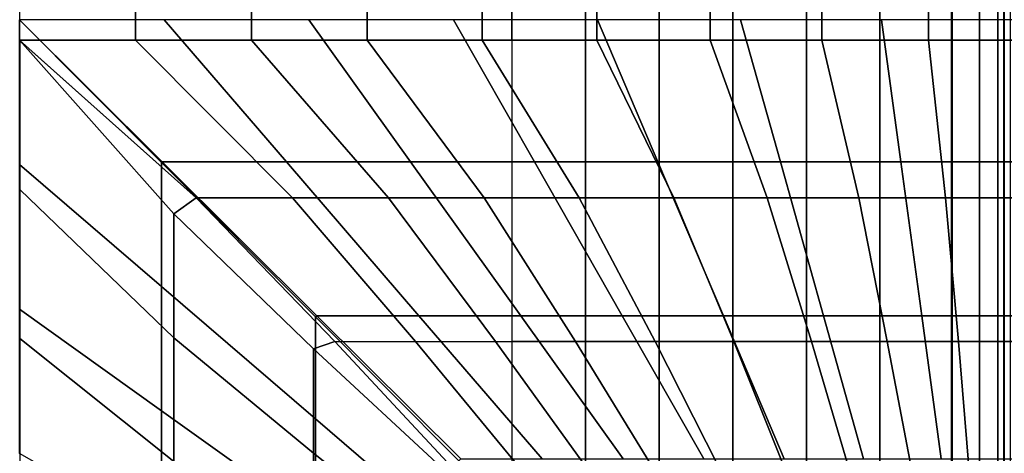
# Model space of a CAD drawing. Units: inches. Extents: x -43.1 to 45.2, y -28.8 to 17.8.
# Drawn here: x 7 to 13, y -11.1 to -8.5 of the extents above; entities that cross this region are included whole.
import ezdxf

# ---------------------------------------------------------------- set-up
doc = ezdxf.new("R2010")
doc.units = ezdxf.units.IN
doc.header["$MEASUREMENT"] = 0
doc.layers.add('SEAT-CUSHION', color=5, linetype='Continuous')
doc.layers.add('SEAT-SEAT', color=5, linetype='Continuous')

msp = doc.modelspace()

# ---------------------------------------------------------------- linework, layer by layer
at = {"layer": 'SEAT-CUSHION'}
for points in [[(-10, -11.625, 14.6407), (-10, 5.625, 14.6407), (10, 5.625, 14.6407), (10, -11.625, 14.6407)], [(7, -8.625, 16.6407), (7.7072, -8.625, 16.6274), (7.7072, 2.625, 16.6274), (7.0016, 2.6271, 16.6407)], [(7.7072, -8.625, 16.6274), (8.4134, -8.625, 16.5888), (8.4134, 2.625, 16.5888), (7.7072, 2.625, 16.6274)], [(8.4134, -8.625, 16.5888), (9.1179, -8.625, 16.5257), (9.1179, 2.625, 16.5257), (8.4134, 2.625, 16.5888)], [(9.1179, -8.625, 16.5257), (9.8196, -8.625, 16.4374), (9.8196, 2.625, 16.4374), (9.1179, 2.625, 16.5257)], [(9.8196, -8.625, 16.4374), (10.5173, -8.625, 16.3212), (10.5173, 2.625, 16.3212), (9.8196, 2.625, 16.4374)], [(10, -8.6251, 14.6407), (10, 2.6251, 14.6407), (10.4493, 2.6251, 14.6437), (10.4493, -8.6251, 14.6437)], [(10.4493, -8.6251, 14.6437), (10.4493, 2.6251, 14.6437), (10.8984, 2.6251, 14.654), (10.8984, -8.6251, 14.654)], [(10.5173, -8.625, 16.3212), (11.2084, -8.625, 16.1712), (11.2084, 2.625, 16.1712), (10.5173, 2.625, 16.3212)], [(10.8984, -8.6251, 14.654), (10.8984, 2.6251, 14.654), (11.3473, 2.6251, 14.6739), (11.3473, -8.6251, 14.6739)], [(11.2084, -8.625, 16.1712), (11.8878, -8.625, 15.9751), (11.8878, 2.625, 15.9751), (11.2084, 2.625, 16.1712)], [(11.7953, -8.6251, 14.7078), (11.3473, -8.6251, 14.6739), (11.3473, 2.6251, 14.6739), (11.7953, 2.6251, 14.7078)], [(11.7953, -8.6251, 14.7078), (11.7953, 2.6251, 14.7078), (12.2409, 2.6251, 14.7642), (12.2409, -8.6251, 14.7642)], [(11.8878, -8.625, 15.9751), (12.5387, -8.625, 15.7005), (12.5387, 2.625, 15.7005), (11.8878, 2.625, 15.9751)], [(12.2409, -8.6251, 14.7642), (12.2409, 2.6251, 14.7642), (12.6778, 2.6251, 14.8667), (12.6778, -8.6251, 14.8667)], [(12.5387, -8.625, 15.7005), (12.9999, -8.625, 15.2032), (12.9999, 2.625, 15.2032), (12.5387, 2.625, 15.7005)], [(13.0001, -8.6251, 15.1407), (12.6778, -8.6251, 14.8667), (12.6778, 2.6251, 14.8667), (13.0001, 2.6251, 15.1407)], [(12.9969, 2.6251, 15.1407), (13.3192, 2.6251, 14.8667), (13.3192, -8.6251, 14.8667), (12.9969, -8.6251, 15.1407)], [(13.4583, 2.625, 15.7005), (12.9971, 2.625, 15.2032), (12.9971, -8.625, 15.2032), (13.4583, -8.625, 15.7005)], [(12.9999, -8.625, 15.2032), (13.0001, -8.6251, 15.1407), (13.0001, 2.6251, 15.1407), (12.9999, 2.625, 15.2032)], [(8.6631, -9.5854, 16.5692), (7.7072, -8.625, 16.6274), (7, -8.625, 16.6407), (8.077, -9.5854, 16.6102)], [(7.9414, -9.6827, 16.6113), (7.0016, -8.6271, 16.6407), (7.0016, -9.5359, 16.6188), (7.9414, -10.4389, 16.556)], [(7.9414, -9.6827, 16.6113), (8.077, -9.5854, 16.6102), (7.0016, -8.6271, 16.6407), (7.9414, -9.6827, 16.6113)], [(9.2478, -9.5854, 16.5114), (8.4134, -8.625, 16.5888), (7.7072, -8.625, 16.6274), (8.6631, -9.5854, 16.5692)], [(9.8305, -9.5854, 16.4359), (9.1179, -8.625, 16.5257), (8.4134, -8.625, 16.5888), (9.2478, -9.5854, 16.5114)], [(10.4104, -9.5854, 16.341), (9.8196, -8.625, 16.4374), (9.1179, -8.625, 16.5257), (9.8305, -9.5854, 16.4359)], [(10.9861, -9.5854, 16.2238), (10.5173, -8.625, 16.3212), (9.8196, -8.625, 16.4374), (10.4104, -9.5854, 16.341)], [(10.4493, -9.5855, 14.6437), (10.4493, -8.6251, 14.6437), (10, -8.6251, 14.6407), (10, -9.5855, 14.6407)], [(10.8984, -9.5855, 14.654), (10.8984, -8.6251, 14.654), (10.4493, -8.6251, 14.6437), (10.4493, -9.5855, 14.6437)], [(11.5554, -9.5854, 16.0786), (11.2084, -8.625, 16.1712), (10.5173, -8.625, 16.3212), (10.9861, -9.5854, 16.2238)], [(11.3473, -9.5855, 14.6739), (11.3473, -8.6251, 14.6739), (10.8984, -8.6251, 14.654), (10.8984, -9.5855, 14.654)], [(12.113, -9.5854, 15.8938), (11.8878, -8.625, 15.9751), (11.2084, -8.625, 16.1712), (11.5554, -9.5854, 16.0786)], [(11.7953, -9.5855, 14.7078), (11.7953, -8.6251, 14.7078), (11.3473, -8.6251, 14.6739), (11.3473, -9.5855, 14.6739)], [(12.2409, -9.5855, 14.7642), (12.2409, -8.6251, 14.7642), (11.7953, -8.6251, 14.7078), (11.7953, -9.5855, 14.7078)], [(12.6422, -9.5854, 15.6403), (12.5387, -8.625, 15.7005), (11.8878, -8.625, 15.9751), (12.113, -9.5854, 15.8938)], [(12.6778, -9.5855, 14.8667), (12.6778, -8.6251, 14.8667), (12.2409, -8.6251, 14.7642), (12.2409, -9.5855, 14.7642)], [(12.9999, -9.5854, 15.2032), (12.9999, -8.625, 15.2032), (12.5387, -8.625, 15.7005), (12.6422, -9.5854, 15.6403)], [(13.0001, -9.5855, 15.1407), (13.0001, -8.6251, 15.1407), (12.6778, -8.6251, 14.8667), (12.6778, -9.5855, 14.8667)], [(13.3192, -9.5855, 14.8667), (13.3192, -8.6251, 14.8667), (12.9969, -8.6251, 15.1407), (12.9969, -9.5855, 15.1407)], [(13.3548, -9.5854, 15.6403), (13.4583, -8.625, 15.7005), (12.9971, -8.625, 15.2032), (12.9971, -9.5854, 15.2032)], [(12.9999, -9.5854, 15.2032), (13.0001, -9.5855, 15.1407), (13.0001, -8.6251, 15.1407), (12.9999, -8.625, 15.2032)], [(7.9414, -10.4389, 16.556), (7.0016, -9.5359, 16.6188), (7.0016, -10.4427, 16.5556), (7.9414, -11.1925, 16.4722)], [(8.7923, -10.5058, 16.5497), (8.9221, -10.4614, 16.5457), (8.077, -9.5854, 16.6102), (7.9414, -9.6827, 16.6113)], [(9.4125, -10.4614, 16.4919), (8.6631, -9.5854, 16.5692), (8.077, -9.5854, 16.6102), (8.9221, -10.4614, 16.5457)], [(9.9014, -10.4614, 16.4254), (9.2478, -9.5854, 16.5114), (8.6631, -9.5854, 16.5692), (9.4125, -10.4614, 16.4919)], [(10.3882, -10.4614, 16.3451), (9.8305, -9.5854, 16.4359), (9.2478, -9.5854, 16.5114), (9.9014, -10.4614, 16.4254)], [(10.8722, -10.4614, 16.2491), (10.4104, -9.5854, 16.341), (9.8305, -9.5854, 16.4359), (10.3882, -10.4614, 16.3451)], [(10.4493, -10.4615, 14.6437), (10.4493, -9.5855, 14.6437), (10, -9.5855, 14.6407), (10, -10.4615, 14.6407)], [(11.3521, -10.4614, 16.1345), (10.9861, -9.5854, 16.2238), (10.4104, -9.5854, 16.341), (10.8722, -10.4614, 16.2491)], [(10.8984, -10.4615, 14.654), (10.8984, -9.5855, 14.654), (10.4493, -9.5855, 14.6437), (10.4493, -10.4615, 14.6437)], [(11.3473, -10.4615, 14.6739), (11.3473, -9.5855, 14.6739), (10.8984, -9.5855, 14.654), (10.8984, -10.4615, 14.654)], [(11.8255, -10.4614, 15.9958), (11.5554, -9.5854, 16.0786), (10.9861, -9.5854, 16.2238), (11.3521, -10.4614, 16.1345)], [(11.7953, -10.4615, 14.7078), (11.7953, -9.5855, 14.7078), (11.3473, -9.5855, 14.6739), (11.3473, -10.4615, 14.6739)], [(12.2873, -10.4614, 15.8225), (12.113, -9.5854, 15.8938), (11.5554, -9.5854, 16.0786), (11.8255, -10.4614, 15.9958)], [(12.2409, -10.4615, 14.7642), (12.2409, -9.5855, 14.7642), (11.7953, -9.5855, 14.7078), (11.7953, -10.4615, 14.7078)], [(12.7208, -10.4614, 15.5885), (12.6422, -9.5854, 15.6403), (12.113, -9.5854, 15.8938), (12.2873, -10.4614, 15.8225)], [(12.6778, -10.4615, 14.8667), (12.6778, -9.5855, 14.8667), (12.2409, -9.5855, 14.7642), (12.2409, -10.4615, 14.7642)], [(12.9999, -10.4614, 15.2032), (12.9999, -9.5854, 15.2032), (12.6422, -9.5854, 15.6403), (12.7208, -10.4614, 15.5885)], [(13.0001, -10.4615, 15.1407), (13.0001, -9.5855, 15.1407), (12.6778, -9.5855, 14.8667), (12.6778, -10.4615, 14.8667)], [(13.3192, -10.4615, 14.8667), (13.3192, -9.5855, 14.8667), (12.9969, -9.5855, 15.1407), (12.9969, -10.4615, 15.1407)], [(13.2762, -10.4614, 15.5885), (13.3548, -9.5854, 15.6403), (12.9971, -9.5854, 15.2032), (12.9971, -10.4614, 15.2032)], [(12.9999, -10.4614, 15.2032), (13.0001, -10.4615, 15.1407), (13.0001, -9.5855, 15.1407), (12.9999, -9.5854, 15.2032)], [(8.7923, -10.5058, 16.5497), (7.9414, -9.6827, 16.6113), (7.9414, -10.4389, 16.556), (8.7923, -11.1421, 16.4788)], [(7.9414, -11.1925, 16.4722), (7.0016, -10.4427, 16.5556), (7.0016, -11.3458, 16.4515), (7.9414, -11.9419, 16.3578)], [(8.7923, -11.1421, 16.4788), (7.9414, -10.4389, 16.556), (7.9414, -11.1925, 16.4722), (8.7923, -11.7757, 16.3861)], [(9.5974, -11.2547, 16.464), (9.6349, -11.228, 16.4633), (8.9221, -10.4614, 16.5457), (8.7923, -10.5058, 16.5497)], [(9.6349, -11.228, 16.4633), (8.9221, -10.4614, 16.5457), (9.4125, -10.4614, 16.4919), (10.0442, -11.228, 16.4034)], [(10.0442, -11.228, 16.4034), (9.4125, -10.4614, 16.4919), (9.9014, -10.4614, 16.4254), (10.4519, -11.228, 16.3334)], [(10.4519, -11.228, 16.3334), (9.9014, -10.4614, 16.4254), (10.3882, -10.4614, 16.3451), (10.8576, -11.228, 16.2523)], [(10.4493, -11.2281, 14.6437), (10.4493, -10.4615, 14.6437), (10, -10.4615, 14.6407), (10, -11.2281, 14.6407)], [(10.8576, -11.228, 16.2523), (10.3882, -10.4614, 16.3451), (10.8722, -10.4614, 16.2491), (11.2604, -11.228, 16.1581)], [(10.8984, -11.2281, 14.654), (10.8984, -10.4615, 14.654), (10.4493, -10.4615, 14.6437), (10.4493, -11.2281, 14.6437)], [(11.2604, -11.228, 16.1581), (10.8722, -10.4614, 16.2491), (11.3521, -10.4614, 16.1345), (11.6591, -11.228, 16.0481)], [(11.3473, -11.2281, 14.6739), (11.3473, -10.4615, 14.6739), (10.8984, -10.4615, 14.654), (10.8984, -11.2281, 14.654)], [(11.7953, -11.2281, 14.7078), (11.7953, -10.4615, 14.7078), (11.3473, -10.4615, 14.6739), (11.3473, -11.2281, 14.6739)], [(11.6591, -11.228, 16.0481), (11.3521, -10.4614, 16.1345), (11.8255, -10.4614, 15.9958), (12.0514, -11.228, 15.9171)], [(12.2409, -11.2281, 14.7642), (12.2409, -10.4615, 14.7642), (11.7953, -10.4615, 14.7078), (11.7953, -11.2281, 14.7078)], [(12.0514, -11.228, 15.9171), (11.8255, -10.4614, 15.9958), (12.2873, -10.4614, 15.8225), (12.4321, -11.228, 15.7557)], [(12.6778, -11.2281, 14.8667), (12.6778, -10.4615, 14.8667), (12.2409, -10.4615, 14.7642), (12.2409, -11.2281, 14.7642)], [(12.4321, -11.228, 15.7557), (12.2873, -10.4614, 15.8225), (12.7208, -10.4614, 15.5885), (12.7846, -11.228, 15.5407)], [(13.0001, -11.2281, 15.1407), (13.0001, -10.4615, 15.1407), (12.6778, -10.4615, 14.8667), (12.6778, -11.2281, 14.8667)], [(12.7846, -11.228, 15.5407), (12.7208, -10.4614, 15.5885), (12.9999, -10.4614, 15.2032), (12.9999, -11.228, 15.2032)], [(13.3192, -11.2281, 14.8667), (13.3192, -10.4615, 14.8667), (12.9969, -10.4615, 15.1407), (12.9969, -11.2281, 15.1407)], [(12.9971, -11.228, 15.2032), (12.9971, -10.4614, 15.2032), (13.2762, -10.4614, 15.5885), (13.2124, -11.228, 15.5407)], [(12.9999, -11.228, 15.2032), (13.0001, -11.2281, 15.1407), (13, -10.4615, 15.1407), (12.9999, -10.4614, 15.2032)], [(9.5974, -11.2547, 16.464), (8.7923, -10.5058, 16.5497), (8.7923, -11.1421, 16.4788), (9.5974, -11.7815, 16.3852)], [(9.5974, -11.7815, 16.3852), (8.7923, -11.1421, 16.4788), (8.7923, -11.7757, 16.3861), (9.5974, -12.3053, 16.2893)]]:
    msp.add_3dface(points, dxfattribs=at)
at = {"layer": 'SEAT-SEAT'}
for points, invisible_edges in [([(-12.5, 13.433, 7.7847), (12.683, -14, 7.7847), (12.5, -14.183, 7.7847), (-12.683, 13.25, 7.7847)], 5), ([(12.683, 13.25, 7.7847), (12.683, 13.25, 7.7847), (12.683, -14, 7.7847), (-12.5, 13.433, 7.7847)], 4), ([(12.5, -14.183, 7.7847), (-12.683, -14, 7.7847), (-12.683, 13.25, 7.7847), (12.5, -14.183, 7.7847)], 4)]:
    msp.add_3dface(points, dxfattribs=dict(at, invisible_edges=invisible_edges))
for points in [[(12.8493, -14, 7.8922), (12.683, -14, 7.7847), (12.683, 13.25, 7.7847), (12.8493, 13.25, 7.8922)], [(12.9608, -14, 8.0559), (12.8493, -14, 7.8922), (12.8493, 13.25, 7.8922), (12.9608, 13.25, 8.0559)], [(13, -14, 8.25), (12.9608, -14, 8.0559), (12.9608, 13.25, 8.0559), (13, 13.25, 8.25)], [(12.997, 13.25, 8.25), (13.0362, 13.25, 8.0559), (13.0362, -14, 8.0559), (12.997, -14, 8.25)], [(12.9981, -14, 13.7717), (13, -14, 13.7497), (13, 13.25, 13.7497), (12.9981, 13.25, 13.7717)], [(13, -14, 13.7497), (13, -14, 8.25), (13, 13.25, 8.25), (13, 13.25, 13.7497)], [(7.8656, -10.1271, 14.7024), (7, -9.3824, 14.7357), (7, -8.5, 14.75), (7.8656, -9.3695, 14.7361)], [(8.6271, -9.3656, 14.7024), (7.8824, -8.5, 14.7357), (7, -8.5, 14.75), (7.8695, -9.3656, 14.7361)], [(7, -8.5, 14.75), (7.8656, -9.3695, 14.7361), (7.8695, -9.3656, 14.7361), (7, -8.5, 14.75)], [(9.3835, -9.3656, 14.6489), (8.764, -8.5, 14.6942), (7.8824, -8.5, 14.7357), (8.6271, -9.3656, 14.7024)], [(10.1381, -9.3656, 14.5743), (9.6438, -8.5, 14.6257), (8.764, -8.5, 14.6942), (9.3835, -9.3656, 14.6489)], [(10.8899, -9.3656, 14.4749), (10.5208, -8.5, 14.5273), (9.6438, -8.5, 14.6257), (10.1381, -9.3656, 14.5743)], [(11.6364, -9.3656, 14.3425), (11.3926, -8.5, 14.3904), (10.5208, -8.5, 14.5273), (10.8899, -9.3656, 14.4749)], [(12.3708, -9.3656, 14.1547), (12.2521, -8.5, 14.1913), (11.3926, -8.5, 14.3904), (11.6364, -9.3656, 14.3425)], [(12.998, -9.3656, 13.7718), (12.998, -8.5, 13.7718), (12.2521, -8.5, 14.1913), (12.3708, -9.3656, 14.1547)], [(13.6263, -9.3656, 14.1547), (13.745, -8.5, 14.1913), (12.999, -8.5, 13.7718), (12.999, -9.3656, 13.7718)], [(7.8656, -10.8835, 14.6489), (7, -10.264, 14.6942), (7, -9.3824, 14.7357), (7.8656, -10.1271, 14.7024)], [(7.8656, -9.3695, 14.7361), (8.8041, -10.312, 14.6912), (8.812, -10.3041, 14.6912), (7.8695, -9.3656, 14.7361)], [(8.8041, -10.9338, 14.6447), (7.8656, -10.1271, 14.7024), (7.8656, -9.3695, 14.7361), (8.8041, -10.312, 14.6912)], [(9.4338, -10.3041, 14.6447), (8.6271, -9.3656, 14.7024), (7.8695, -9.3656, 14.7361), (8.812, -10.3041, 14.6912)], [(10.0543, -10.3041, 14.5838), (9.3835, -9.3656, 14.6489), (8.6271, -9.3656, 14.7024), (9.4338, -10.3041, 14.6447)], [(10.673, -10.3041, 14.5066), (10.1381, -9.3656, 14.5743), (9.3835, -9.3656, 14.6489), (10.0543, -10.3041, 14.5838)], [(11.2889, -10.3041, 14.4093), (10.8899, -9.3656, 14.4749), (10.1381, -9.3656, 14.5743), (10.673, -10.3041, 14.5066)], [(11.8996, -10.3041, 14.2841), (11.6364, -9.3656, 14.3425), (10.8899, -9.3656, 14.4749), (11.2889, -10.3041, 14.4093)], [(12.4983, -10.3041, 14.111), (12.3708, -9.3656, 14.1547), (11.6364, -9.3656, 14.3425), (11.8996, -10.3041, 14.2841)], [(12.998, -10.3041, 13.7718), (12.998, -9.3656, 13.7718), (12.3708, -9.3656, 14.1547), (12.4983, -10.3041, 14.111)], [(13.4987, -10.3041, 14.111), (13.6263, -9.3656, 14.1547), (12.999, -9.3656, 13.7718), (12.999, -10.3041, 13.7718)], [(8.8041, -11.5543, 14.5838), (7.8656, -10.8835, 14.6489), (7.8656, -10.1271, 14.7024), (8.8041, -10.9338, 14.6447)], [(7.8656, -11.6381, 14.5743), (7, -11.1438, 14.6257), (7, -10.264, 14.6942), (7.8656, -10.8835, 14.6489)], [(8.8041, -10.312, 14.6912), (9.6766, -11.1885, 14.6215), (9.6885, -11.1766, 14.6215), (8.812, -10.3041, 14.6912)], [(9.6766, -11.6837, 14.5691), (8.8041, -10.9338, 14.6447), (8.8041, -10.312, 14.6912), (9.6766, -11.1885, 14.6215)], [(10.1837, -11.1766, 14.5691), (9.4338, -10.3041, 14.6447), (8.812, -10.3041, 14.6912), (9.6885, -11.1766, 14.6215)], [(10.6776, -11.1766, 14.5059), (10.0543, -10.3041, 14.5838), (9.4338, -10.3041, 14.6447), (10.1837, -11.1766, 14.5691)], [(11.1696, -11.1766, 14.43), (10.673, -10.3041, 14.5066), (10.0543, -10.3041, 14.5838), (10.6776, -11.1766, 14.5059)], [(11.6589, -11.1766, 14.3378), (11.2889, -10.3041, 14.4093), (10.673, -10.3041, 14.5066), (11.1696, -11.1766, 14.43)], [(12.1431, -11.1766, 14.2223), (11.8996, -10.3041, 14.2841), (11.2889, -10.3041, 14.4093), (11.6589, -11.1766, 14.3378)], [(12.6154, -11.1766, 14.0655), (12.4983, -10.3041, 14.111), (11.8996, -10.3041, 14.2841), (12.1431, -11.1766, 14.2223)], [(12.998, -11.1766, 13.7717), (12.998, -10.3041, 13.7718), (12.4983, -10.3041, 14.111), (12.6154, -11.1766, 14.0655)], [(13.3817, -11.1766, 14.0655), (13.4987, -10.3041, 14.111), (12.999, -10.3041, 13.7718), (12.999, -11.1766, 13.7717)], [(8.8041, -12.173, 14.5066), (7.8656, -11.6381, 14.5743), (7.8656, -10.8835, 14.6489), (8.8041, -11.5543, 14.5838)], [(9.6766, -12.1776, 14.5059), (8.8041, -11.5543, 14.5838), (8.8041, -10.9338, 14.6447), (9.6766, -11.6837, 14.5691)]]:
    msp.add_3dface(points, dxfattribs=at)

doc.saveas('drawing.dxf')
